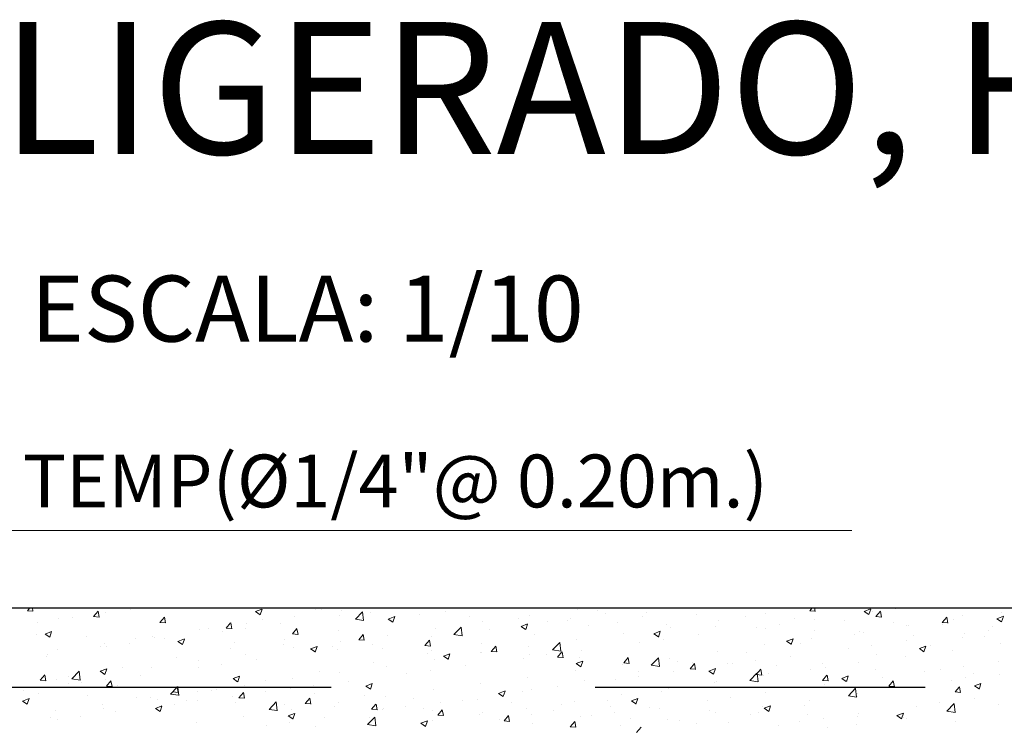
# Model space of a CAD drawing. Units: inches. Extents: x -3 to 40, y -33 to 89.
# Drawn here: x 33 to 34, y 33 to 34 of the extents above; entities that cross this region are included whole.
import ezdxf
from ezdxf.enums import TextEntityAlignment as Align

# ---------------------------------------------------------------- set-up
doc = ezdxf.new("R2010")
doc.units = ezdxf.units.IN
doc.header["$MEASUREMENT"] = 0
doc.linetypes.add('HIDDEN2', pattern=[0.1875, 0.125, -0.0625])
for name, color, linetype, lineweight in [('TEXTOS', 2, 'Continuous', 9), ('TEXTURAS', 53, 'Continuous', 9), ('VIGAS', 5, 'Continuous', 30)]:
    doc.layers.add(name, color=color, linetype=linetype, lineweight=lineweight)
doc.styles.add('CINCUENTAFINAL', font='arial.ttf', dxfattribs={"height": 0.15})
doc.styles.add('MA', font='arial.ttf')

# ---------------------------------------------------------------- blocks, each defined once
blk = doc.blocks.new('*X24')
at = {"color": 0}
for p, q in [((34.99231, 25.74143), (34.99322, 25.74252)), ((34.99231, 25.74143), (34.9944, 25.74125)), ((34.99442, 25.74122), (34.99418, 25.74252)), ((35.01741, 25.73924), (35.0191, 25.74125)), ((35.01952, 25.73902), (35.01912, 25.74122)), ((35.0219, 25.74078), (35.0219, 25.74078)), ((35.03138, 25.74173), (35.03138, 25.74173)), ((35.07873, 25.74111), (35.08118, 25.74206)), ((35.07873, 25.74111), (35.08047, 25.73994)), ((35.08049, 25.73991), (35.0812, 25.74203)), ((35.08495, 25.74252), (35.08495, 25.74252)), ((35.10161, 25.7418), (35.10161, 25.7418)), ((35.10364, 25.74173), (35.10364, 25.74173)), ((35.11042, 25.73954), (35.11042, 25.73954)), ((35.11146, 25.74155), (35.11146, 25.74155)), ((35.11657, 25.7382), (35.11929, 25.74105)), ((35.11918, 25.74069), (35.11918, 25.74069)), ((35.1197, 25.7377), (35.11931, 25.74102)), ((35.12232, 25.74094), (35.12232, 25.74094)), ((35.13243, 25.74244), (35.13243, 25.74244)), ((35.141, 25.74015), (35.141, 25.74015)), ((35.15081, 25.74112), (35.15081, 25.74112)), ((35.18968, 25.74248), (35.18968, 25.74248)), ((35.20071, 25.74209), (35.20071, 25.74209)), ((35.20836, 25.74169), (35.20836, 25.74169)), ((35.21147, 25.74025), (35.21147, 25.74025)), ((35.22704, 25.7409), (35.22704, 25.7409)), ((35.24573, 25.74011), (35.24573, 25.74011)), ((35.27209, 25.74023), (35.27209, 25.74023)), ((35.2887, 25.7414), (35.28964, 25.74252)), ((35.2887, 25.7414), (35.29079, 25.74122)), ((35.28977, 25.74247), (35.28977, 25.74247)), ((35.29081, 25.74119), (35.29056, 25.74252)), ((35.30934, 25.74119), (35.31179, 25.74213)), ((35.30934, 25.74119), (35.31108, 25.74002)), ((35.3111, 25.73999), (35.31181, 25.7421)), ((35.31261, 25.74098), (35.31261, 25.74098)), ((35.3138, 25.73921), (35.31549, 25.74122)), ((35.31591, 25.739), (35.31551, 25.74119)), ((35.32137, 25.74213), (35.32137, 25.74213)), ((35.34644, 25.73952), (35.34644, 25.73952)), ((35.36135, 25.74078), (35.36135, 25.74078)), ((34.99602, 25.73707), (34.99602, 25.73707)), ((35.00423, 25.73854), (35.00423, 25.73854)), ((35.00928, 25.73882), (35.00928, 25.73882)), ((35.01741, 25.73924), (35.0195, 25.73905)), ((35.04251, 25.73704), (35.0442, 25.73905)), ((35.04251, 25.73704), (35.04461, 25.73686)), ((35.04463, 25.73683), (35.04422, 25.73902)), ((35.06762, 25.73484), (35.0693, 25.73685)), ((35.06973, 25.73463), (35.06932, 25.73683)), ((35.07531, 25.73646), (35.07531, 25.73646)), ((35.08119, 25.7383), (35.08119, 25.7383)), ((35.08831, 25.73663), (35.08831, 25.73663)), ((35.09349, 25.73908), (35.09349, 25.73908)), ((35.11657, 25.7382), (35.11968, 25.73772)), ((35.12903, 25.73831), (35.13148, 25.73925)), ((35.12903, 25.73831), (35.13077, 25.73714)), ((35.1304, 25.73762), (35.1304, 25.73762)), ((35.13079, 25.73711), (35.1315, 25.73923)), ((35.15969, 25.73936), (35.15969, 25.73936)), ((35.16486, 25.73723), (35.16486, 25.73723)), ((35.17837, 25.73857), (35.17837, 25.73857)), ((35.17933, 25.73551), (35.18178, 25.73645)), ((35.18109, 25.73431), (35.1818, 25.73642)), ((35.18254, 25.73947), (35.18254, 25.73947)), ((35.18945, 25.73735), (35.18945, 25.73735)), ((35.19706, 25.73778), (35.19706, 25.73778)), ((35.19821, 25.73851), (35.19821, 25.73851)), ((35.205, 25.73588), (35.205, 25.73588)), ((35.21574, 25.73699), (35.21574, 25.73699)), ((35.22542, 25.73938), (35.22542, 25.73938)), ((35.23442, 25.7362), (35.23442, 25.7362)), ((35.25412, 25.73777), (35.25412, 25.73777)), ((35.26441, 25.73932), (35.26441, 25.73932)), ((35.27725, 25.73632), (35.27725, 25.73632)), ((35.2831, 25.73853), (35.2831, 25.73853)), ((35.29051, 25.73807), (35.29051, 25.73807)), ((35.30178, 25.73775), (35.30178, 25.73775)), ((35.3138, 25.73921), (35.31589, 25.73902)), ((35.32046, 25.73696), (35.32046, 25.73696)), ((35.32549, 25.73591), (35.32549, 25.73591)), ((35.32603, 25.73602), (35.32603, 25.73602)), ((35.33891, 25.73701), (35.34059, 25.73902)), ((35.33891, 25.73701), (35.341, 25.73683)), ((35.33915, 25.73617), (35.33915, 25.73617)), ((35.34102, 25.7368), (35.34061, 25.73899)), ((35.34317, 25.73815), (35.34317, 25.73815)), ((35.35964, 25.73839), (35.36209, 25.73933)), ((35.35964, 25.73839), (35.36138, 25.73721)), ((35.3614, 25.73719), (35.36211, 25.7393)), ((34.99588, 25.73259), (34.99588, 25.73259)), ((34.99903, 25.73263), (35.00148, 25.73357)), ((34.99903, 25.73263), (35.00077, 25.73146)), ((35.00079, 25.73143), (35.0015, 25.73354)), ((35.05763, 25.73422), (35.05763, 25.73422)), ((35.06078, 25.73479), (35.06078, 25.73479)), ((35.06629, 25.73373), (35.06629, 25.73373)), ((35.06762, 25.73484), (35.06971, 25.73466)), ((35.07506, 25.73489), (35.07506, 25.73489)), ((35.09272, 25.73265), (35.09441, 25.73466)), ((35.09272, 25.73265), (35.09481, 25.73246)), ((35.09483, 25.73244), (35.09443, 25.73463)), ((35.10999, 25.73411), (35.10999, 25.73411)), ((35.11783, 25.73045), (35.11951, 25.73246)), ((35.11994, 25.73024), (35.11953, 25.73243)), ((35.12871, 25.73214), (35.12871, 25.73214)), ((35.14689, 25.73476), (35.14689, 25.73476)), ((35.15392, 25.73241), (35.15665, 25.73525)), ((35.15392, 25.73241), (35.15703, 25.73193)), ((35.15409, 25.7327), (35.15409, 25.7327)), ((35.15705, 25.7319), (35.15667, 25.73523)), ((35.16735, 25.73444), (35.16735, 25.73444)), ((35.17933, 25.73551), (35.18107, 25.73433)), ((35.18459, 25.73238), (35.18459, 25.73238)), ((35.21826, 25.7329), (35.21826, 25.7329)), ((35.22963, 25.73271), (35.23208, 25.73365)), ((35.22963, 25.73271), (35.23137, 25.73153)), ((35.23139, 25.7315), (35.2321, 25.73362)), ((35.23594, 25.73514), (35.23594, 25.73514)), ((35.24638, 25.73226), (35.24638, 25.73226)), ((35.25311, 25.73541), (35.25311, 25.73541)), ((35.26849, 25.73517), (35.26849, 25.73517)), ((35.27179, 25.73462), (35.27179, 25.73462)), ((35.29048, 25.73383), (35.29048, 25.73383)), ((35.30562, 25.73252), (35.30562, 25.73252)), ((35.30752, 25.73345), (35.30752, 25.73345)), ((35.30916, 25.73304), (35.30916, 25.73304)), ((35.32784, 25.73225), (35.32784, 25.73225)), ((35.34752, 25.73298), (35.34752, 25.73298)), ((35.35629, 25.73413), (35.35629, 25.73413)), ((35.35783, 25.73538), (35.35783, 25.73538)), ((35.01456, 25.7318), (35.01456, 25.7318)), ((35.02148, 25.72913), (35.02148, 25.72913)), ((35.03093, 25.72908), (35.03093, 25.72908)), ((35.03324, 25.73101), (35.03324, 25.73101)), ((35.03966, 25.73175), (35.03966, 25.73175)), ((35.04037, 25.73129), (35.04037, 25.73129)), ((35.04419, 25.73082), (35.04419, 25.73082)), ((35.04933, 25.72983), (35.05178, 25.73077)), ((35.04933, 25.72983), (35.05107, 25.72865)), ((35.05109, 25.72862), (35.0518, 25.73074)), ((35.05193, 25.73022), (35.05193, 25.73022)), ((35.07061, 25.72943), (35.07061, 25.72943)), ((35.08929, 25.72864), (35.08929, 25.72864)), ((35.08958, 25.73061), (35.08958, 25.73061)), ((35.11103, 25.7299), (35.11103, 25.7299)), ((35.11783, 25.73045), (35.11992, 25.73027)), ((35.12323, 25.72864), (35.12323, 25.72864)), ((35.14293, 25.72825), (35.14462, 25.73026)), ((35.14504, 25.72804), (35.14464, 25.73024)), ((35.14533, 25.73155), (35.14533, 25.73155)), ((35.16418, 25.72887), (35.16418, 25.72887)), ((35.19127, 25.72662), (35.194, 25.72946)), ((35.19441, 25.72611), (35.19402, 25.72943)), ((35.20029, 25.73044), (35.20029, 25.73044)), ((35.22437, 25.72936), (35.22437, 25.72936)), ((35.23313, 25.73051), (35.23313, 25.73051)), ((35.27166, 25.72858), (35.27166, 25.72858)), ((35.27993, 25.7299), (35.28238, 25.73084)), ((35.27993, 25.7299), (35.28167, 25.72873)), ((35.28169, 25.7287), (35.2824, 25.73082)), ((35.28521, 25.72901), (35.28521, 25.72901)), ((35.28934, 25.73082), (35.28934, 25.73082)), ((35.31216, 25.72832), (35.31216, 25.72832)), ((35.32542, 25.73007), (35.32542, 25.73007)), ((35.33442, 25.72834), (35.33442, 25.72834)), ((35.34653, 25.73146), (35.34653, 25.73146)), ((35.35483, 25.73184), (35.35483, 25.73184)), ((35.36092, 25.72912), (35.36092, 25.72912)), ((35.00007, 25.72501), (35.00007, 25.72501)), ((35.0038, 25.72689), (35.0038, 25.72689)), ((35.01996, 25.72779), (35.01996, 25.72779)), ((35.02217, 25.72792), (35.02217, 25.72792)), ((35.06917, 25.72711), (35.06917, 25.72711)), ((35.07488, 25.72481), (35.07488, 25.72481)), ((35.09306, 25.72743), (35.09306, 25.72743)), ((35.09962, 25.72702), (35.10208, 25.72796)), ((35.09962, 25.72702), (35.10137, 25.72585)), ((35.10121, 25.72574), (35.10121, 25.72574)), ((35.10139, 25.72582), (35.1021, 25.72794)), ((35.10798, 25.72785), (35.10798, 25.72785)), ((35.10997, 25.72689), (35.10997, 25.72689)), ((35.12666, 25.72706), (35.12666, 25.72706)), ((35.14293, 25.72825), (35.14502, 25.72807)), ((35.14377, 25.72537), (35.14377, 25.72537)), ((35.14535, 25.72627), (35.14535, 25.72627)), ((35.14992, 25.72422), (35.15237, 25.72516)), ((35.15168, 25.72302), (35.15239, 25.72513)), ((35.16403, 25.72548), (35.16403, 25.72548)), ((35.16443, 25.72557), (35.16443, 25.72557)), ((35.16803, 25.72606), (35.16972, 25.72807)), ((35.16803, 25.72606), (35.17013, 25.72587)), ((35.17015, 25.72585), (35.16974, 25.72804)), ((35.18211, 25.72782), (35.18211, 25.72782)), ((35.18271, 25.72469), (35.18271, 25.72469)), ((35.18901, 25.7247), (35.18901, 25.7247)), ((35.19127, 25.72662), (35.19439, 25.72614)), ((35.19314, 25.72386), (35.19483, 25.72587)), ((35.19525, 25.72365), (35.19485, 25.72584)), ((35.20226, 25.72645), (35.20226, 25.72645)), ((35.25369, 25.72612), (35.25369, 25.72612)), ((35.26479, 25.72551), (35.26479, 25.72551)), ((35.3034, 25.72717), (35.3034, 25.72717)), ((35.314, 25.72483), (35.314, 25.72483)), ((35.33023, 25.7271), (35.33268, 25.72804)), ((35.33023, 25.7271), (35.33197, 25.72593)), ((35.33199, 25.7259), (35.3327, 25.72801)), ((35.34274, 25.7265), (35.34274, 25.7265)), ((34.99955, 25.72428), (34.99955, 25.72428)), ((35.04876, 25.7236), (35.04876, 25.7236)), ((35.0572, 25.72257), (35.0572, 25.72257)), ((35.06585, 25.72108), (35.06585, 25.72108)), ((35.0791, 25.72283), (35.0791, 25.72283)), ((35.12336, 25.72187), (35.12336, 25.72187)), ((35.14646, 25.72311), (35.14646, 25.72311)), ((35.14992, 25.72422), (35.15167, 25.72305)), ((35.18024, 25.72355), (35.18024, 25.72355)), ((35.19314, 25.72386), (35.19523, 25.72368)), ((35.20022, 25.72142), (35.20267, 25.72236)), ((35.20022, 25.72142), (35.20196, 25.72024)), ((35.2014, 25.7239), (35.2014, 25.7239)), ((35.20198, 25.72022), (35.20269, 25.72233)), ((35.21783, 25.72125), (35.21783, 25.72125)), ((35.21824, 25.72166), (35.21993, 25.72368)), ((35.21824, 25.72166), (35.22033, 25.72148)), ((35.22035, 25.72145), (35.21995, 25.72365)), ((35.22008, 25.72311), (35.22008, 25.72311)), ((35.22863, 25.72083), (35.23135, 25.72367)), ((35.22863, 25.72083), (35.23174, 25.72034)), ((35.23176, 25.72032), (35.23137, 25.72364)), ((35.23551, 25.72349), (35.23551, 25.72349)), ((35.23876, 25.72232), (35.23876, 25.72232)), ((35.24335, 25.71947), (35.24503, 25.72148)), ((35.24438, 25.72201), (35.24438, 25.72201)), ((35.24546, 25.71926), (35.24505, 25.72145)), ((35.25745, 25.72153), (35.25745, 25.72153)), ((35.25928, 25.72136), (35.25928, 25.72136)), ((35.26804, 25.72252), (35.26804, 25.72252)), ((35.2813, 25.72426), (35.2813, 25.72426)), ((35.29359, 25.72133), (35.29359, 25.72133)), ((35.30709, 25.7218), (35.30709, 25.7218)), ((35.32506, 25.72426), (35.32506, 25.72426)), ((35.36033, 25.72207), (35.36033, 25.72207)), ((34.99716, 25.7151), (34.99885, 25.71712)), ((35.00915, 25.7157), (35.01187, 25.71854)), ((35.01228, 25.71519), (35.01189, 25.71851)), ((35.01992, 25.71854), (35.02237, 25.71948)), ((35.01992, 25.71854), (35.02166, 25.71736)), ((35.02105, 25.71748), (35.02105, 25.71748)), ((35.02168, 25.71734), (35.02239, 25.71945)), ((35.02835, 25.7201), (35.02835, 25.7201)), ((35.03923, 25.7201), (35.03923, 25.7201)), ((35.05709, 25.71993), (35.05709, 25.71993)), ((35.10295, 25.71836), (35.10295, 25.71836)), ((35.1106, 25.71825), (35.1106, 25.71825)), ((35.12828, 25.72049), (35.12828, 25.72049)), ((35.13612, 25.71774), (35.13612, 25.71774)), ((35.14489, 25.71889), (35.14489, 25.71889)), ((35.15814, 25.72064), (35.15814, 25.72064)), ((35.19986, 25.71879), (35.19986, 25.71879)), ((35.22397, 25.7185), (35.22397, 25.7185)), ((35.23718, 25.71845), (35.23718, 25.71845)), ((35.24335, 25.71947), (35.24544, 25.71929)), ((35.25052, 25.71861), (35.25297, 25.71955)), ((35.25052, 25.71861), (35.25226, 25.71744)), ((35.25228, 25.71741), (35.25299, 25.71953)), ((35.26598, 25.71503), (35.26871, 25.71787)), ((35.26845, 25.71727), (35.27014, 25.71928)), ((35.26845, 25.71727), (35.27054, 25.71709)), ((35.26911, 25.71452), (35.26873, 25.71785)), ((35.27056, 25.71706), (35.27016, 25.71925)), ((35.27318, 25.71782), (35.27318, 25.71782)), ((35.27613, 25.72074), (35.27613, 25.72074)), ((35.28891, 25.71917), (35.28891, 25.71917)), ((35.29482, 25.71995), (35.29482, 25.71995)), ((35.3135, 25.71916), (35.3135, 25.71916)), ((35.33218, 25.71838), (35.33218, 25.71838)), ((35.33832, 25.71918), (35.33832, 25.71918)), ((35.34708, 25.72033), (35.34708, 25.72033)), ((35.35087, 25.71759), (35.35087, 25.71759)), ((35.3605, 25.71747), (35.3605, 25.71747)), ((34.99716, 25.7151), (34.99925, 25.71492)), ((34.99927, 25.71489), (34.99887, 25.71709)), ((35.00337, 25.71524), (35.00337, 25.71524)), ((35.00774, 25.71391), (35.00774, 25.71391)), ((35.00793, 25.7166), (35.00793, 25.7166)), ((35.00915, 25.7157), (35.01226, 25.71521)), ((35.01297, 25.71412), (35.01297, 25.71412)), ((35.02173, 25.71527), (35.02173, 25.71527)), ((35.02227, 25.71291), (35.02395, 25.71492)), ((35.02438, 25.7127), (35.02397, 25.71489)), ((35.03498, 25.71702), (35.03498, 25.71702)), ((35.07022, 25.71573), (35.07267, 25.71668)), ((35.07022, 25.71573), (35.07196, 25.71456)), ((35.07198, 25.71453), (35.07269, 25.71665)), ((35.08254, 25.71486), (35.08254, 25.71486)), ((35.09263, 25.71578), (35.09263, 25.71578)), ((35.11402, 25.71483), (35.11402, 25.71483)), ((35.12052, 25.71293), (35.12297, 25.71387)), ((35.12254, 25.71252), (35.12299, 25.71384)), ((35.16401, 25.71392), (35.16401, 25.71392)), ((35.18169, 25.71616), (35.18169, 25.71616)), ((35.20356, 25.715), (35.20356, 25.715)), ((35.21516, 25.71555), (35.21516, 25.71555)), ((35.22392, 25.71671), (35.22392, 25.71671)), ((35.25277, 25.71432), (35.25277, 25.71432)), ((35.25327, 25.71447), (35.25327, 25.71447)), ((35.26598, 25.71503), (35.26909, 25.71455)), ((35.27124, 25.71693), (35.27124, 25.71693)), ((35.29355, 25.71508), (35.29524, 25.71709)), ((35.29355, 25.71508), (35.29565, 25.71489)), ((35.2942, 25.71337), (35.2942, 25.71337)), ((35.29567, 25.71486), (35.29526, 25.71706)), ((35.30082, 25.71581), (35.30327, 25.71675)), ((35.30082, 25.71581), (35.30256, 25.71464)), ((35.30258, 25.71461), (35.30329, 25.71672)), ((35.30296, 25.71452), (35.30296, 25.71452)), ((35.31621, 25.71627), (35.31621, 25.71627)), ((35.31866, 25.71288), (35.32035, 25.71489)), ((35.32077, 25.71267), (35.32037, 25.71486)), ((35.34232, 25.71485), (35.34232, 25.71485)), ((35.34778, 25.71609), (35.34778, 25.71609)), ((35.35112, 25.71301), (35.35357, 25.71395)), ((35.35312, 25.71252), (35.35359, 25.71392)), ((34.99086, 25.71121), (34.99086, 25.71121)), ((34.99644, 25.71), (34.99644, 25.71)), ((35.02227, 25.71291), (35.02436, 25.71273)), ((35.02643, 25.71312), (35.02643, 25.71312)), ((35.04511, 25.71233), (35.04511, 25.71233)), ((35.0465, 25.7099), (35.04901, 25.71252)), ((35.0465, 25.7099), (35.04961, 25.70942)), ((35.04737, 25.71071), (35.04889, 25.71252)), ((35.04737, 25.71071), (35.04946, 25.71053)), ((35.04889, 25.71252), (35.04906, 25.71272)), ((35.04901, 25.71252), (35.04923, 25.71275)), ((35.04911, 25.71252), (35.04908, 25.7127)), ((35.04948, 25.7105), (35.04911, 25.71252)), ((35.04927, 25.71252), (35.04925, 25.71272)), ((35.04963, 25.7094), (35.04927, 25.71252)), ((35.05678, 25.71092), (35.05678, 25.71092)), ((35.06212, 25.71136), (35.06212, 25.71136)), ((35.06379, 25.71154), (35.06379, 25.71154)), ((35.07247, 25.70852), (35.07416, 25.71053)), ((35.07459, 25.70831), (35.07418, 25.7105)), ((35.07446, 25.71316), (35.07446, 25.71316)), ((35.08248, 25.71075), (35.08248, 25.71075)), ((35.092, 25.71193), (35.092, 25.71193)), ((35.10076, 25.71309), (35.10076, 25.71309)), ((35.10116, 25.70996), (35.10116, 25.70996)), ((35.12052, 25.71293), (35.12113, 25.71252)), ((35.12113, 25.71252), (35.12226, 25.71176)), ((35.12228, 25.71173), (35.12254, 25.71252)), ((35.14604, 25.71146), (35.14604, 25.71146)), ((35.17082, 25.71013), (35.17327, 25.71107)), ((35.17082, 25.71013), (35.17256, 25.70895)), ((35.17104, 25.70975), (35.17104, 25.70975)), ((35.17258, 25.70893), (35.17329, 25.71104)), ((35.1798, 25.7109), (35.1798, 25.7109)), ((35.18315, 25.71149), (35.18315, 25.71149)), ((35.19305, 25.71264), (35.19305, 25.71264)), ((35.23236, 25.71082), (35.23236, 25.71082)), ((35.23509, 25.71184), (35.23509, 25.71184)), ((35.27209, 25.71046), (35.27209, 25.71046)), ((35.30333, 25.70924), (35.30606, 25.71208)), ((35.30647, 25.70873), (35.30608, 25.71205)), ((35.30667, 25.71014), (35.30667, 25.71014)), ((35.31866, 25.71288), (35.32075, 25.7127)), ((35.32464, 25.71261), (35.32464, 25.71261)), ((35.32737, 25.71258), (35.32737, 25.71258)), ((35.34376, 25.71068), (35.3453, 25.71252)), ((35.34376, 25.71068), (35.34585, 25.7105)), ((35.3453, 25.71252), (35.34545, 25.71269)), ((35.3455, 25.71252), (35.34547, 25.71267)), ((35.34587, 25.71047), (35.3455, 25.71252)), ((35.35112, 25.71301), (35.35184, 25.71252)), ((35.35184, 25.71252), (35.35286, 25.71183)), ((35.35288, 25.71181), (35.35312, 25.71252)), ((34.99051, 25.70725), (34.99296, 25.70819)), ((34.99051, 25.70725), (34.99225, 25.70607)), ((34.99227, 25.70605), (34.99298, 25.70816)), ((35.01512, 25.70921), (35.01512, 25.70921)), ((35.03381, 25.70842), (35.03381, 25.70842)), ((35.03881, 25.70845), (35.03881, 25.70845)), ((35.04171, 25.70785), (35.04171, 25.70785)), ((35.04788, 25.70612), (35.04788, 25.70612)), ((35.05249, 25.70763), (35.05249, 25.70763)), ((35.05664, 25.70728), (35.05664, 25.70728)), ((35.0699, 25.70902), (35.0699, 25.70902)), ((35.07117, 25.70684), (35.07117, 25.70684)), ((35.07247, 25.70852), (35.07457, 25.70833)), ((35.08385, 25.70411), (35.08658, 25.70695)), ((35.08699, 25.7036), (35.0866, 25.70693)), ((35.08986, 25.70605), (35.08986, 25.70605)), ((35.09758, 25.70632), (35.09927, 25.70833)), ((35.09758, 25.70632), (35.09967, 25.70614)), ((35.09969, 25.70611), (35.09929, 25.7083)), ((35.11018, 25.70659), (35.11018, 25.70659)), ((35.11985, 25.70917), (35.11985, 25.70917)), ((35.12268, 25.70412), (35.12437, 25.70613)), ((35.12479, 25.70391), (35.12439, 25.70611)), ((35.12786, 25.70883), (35.12786, 25.70883)), ((35.13853, 25.70838), (35.13853, 25.70838)), ((35.14893, 25.70683), (35.14893, 25.70683)), ((35.15721, 25.7076), (35.15721, 25.7076)), ((35.16274, 25.70799), (35.16274, 25.70799)), ((35.1759, 25.70681), (35.1759, 25.70681)), ((35.19458, 25.70602), (35.19458, 25.70602)), ((35.19944, 25.70714), (35.19944, 25.70714)), ((35.21195, 25.70731), (35.21195, 25.70731)), ((35.21741, 25.7096), (35.21741, 25.7096)), ((35.22112, 25.70733), (35.22357, 25.70827)), ((35.22112, 25.70733), (35.22286, 25.70615)), ((35.22288, 25.70612), (35.22359, 25.70824)), ((35.25007, 25.70756), (35.25007, 25.70756)), ((35.25884, 25.70871), (35.25884, 25.70871)), ((35.28849, 25.70752), (35.28849, 25.70752)), ((35.30333, 25.70924), (35.30645, 25.70876)), ((35.30696, 25.70908), (35.30696, 25.70908)), ((35.33787, 25.70652), (35.33787, 25.70652)), ((35.34069, 25.70345), (35.34341, 25.70629)), ((35.34382, 25.70294), (35.34343, 25.70626)), ((35.35113, 25.70827), (35.35113, 25.70827)), ((35.00295, 25.70359), (35.00295, 25.70359)), ((35.02063, 25.70583), (35.02063, 25.70583)), ((35.0213, 25.70435), (35.0213, 25.70435)), ((35.02578, 25.70321), (35.02578, 25.70321)), ((35.04081, 25.70445), (35.04326, 25.70539)), ((35.04081, 25.70445), (35.04255, 25.70327)), ((35.04257, 25.70324), (35.04328, 25.70536)), ((35.08385, 25.70411), (35.08697, 25.70363)), ((35.09111, 25.70164), (35.09356, 25.70258)), ((35.09221, 25.70413), (35.09221, 25.70413)), ((35.09287, 25.70044), (35.09358, 25.70256)), ((35.10854, 25.70526), (35.10854, 25.70526)), ((35.12268, 25.70412), (35.12477, 25.70394)), ((35.12692, 25.70394), (35.12692, 25.70394)), ((35.12723, 25.70447), (35.12723, 25.70447)), ((35.13568, 25.70509), (35.13568, 25.70509)), ((35.14233, 25.70449), (35.14233, 25.70449)), ((35.14591, 25.70368), (35.14591, 25.70368)), ((35.14779, 25.70193), (35.14947, 25.70394)), ((35.1499, 25.70172), (35.14949, 25.70391)), ((35.16358, 25.70227), (35.16358, 25.70227)), ((35.16459, 25.70289), (35.16459, 25.70289)), ((35.18126, 25.70451), (35.18126, 25.70451)), ((35.19153, 25.70381), (35.19153, 25.70381)), ((35.21327, 25.70523), (35.21327, 25.70523)), ((35.21471, 25.7029), (35.21471, 25.7029)), ((35.22797, 25.70465), (35.22797, 25.70465)), ((35.23195, 25.70444), (35.23195, 25.70444)), ((35.25063, 25.70365), (35.25063, 25.70365)), ((35.25284, 25.70281), (35.25284, 25.70281)), ((35.26932, 25.70286), (35.26932, 25.70286)), ((35.27081, 25.70528), (35.27081, 25.70528)), ((35.27141, 25.70452), (35.27387, 25.70546)), ((35.27141, 25.70452), (35.27316, 25.70335)), ((35.27318, 25.70332), (35.27389, 25.70544)), ((35.28655, 25.70558), (35.28655, 25.70558)), ((35.30701, 25.70246), (35.30701, 25.70246)), ((35.32171, 25.70172), (35.32417, 25.70266)), ((35.32348, 25.70052), (35.32418, 25.70263)), ((35.32911, 25.70537), (35.32911, 25.70537)), ((35.34069, 25.70345), (35.3438, 25.70296)), ((35.34189, 25.7032), (35.34189, 25.7032)), ((35.36007, 25.70582), (35.36007, 25.70582)), ((35.00089, 25.70084), (35.00089, 25.70084)), ((35.00376, 25.70031), (35.00376, 25.70031)), ((35.01252, 25.70147), (35.01252, 25.70147)), ((35.05635, 25.69926), (35.05635, 25.69926)), ((35.07403, 25.70151), (35.07403, 25.70151)), ((35.09111, 25.70164), (35.09285, 25.70047)), ((35.09156, 25.69928), (35.09156, 25.69928)), ((35.10481, 25.70103), (35.10481, 25.70103)), ((35.12121, 25.69832), (35.12393, 25.70116)), ((35.12191, 25.70098), (35.12191, 25.70098)), ((35.12434, 25.69781), (35.12395, 25.70113)), ((35.14141, 25.69884), (35.14386, 25.69978)), ((35.14141, 25.69884), (35.14315, 25.69767)), ((35.14317, 25.69764), (35.14388, 25.69975)), ((35.14561, 25.69981), (35.14561, 25.69981)), ((35.14779, 25.70193), (35.14988, 25.70174)), ((35.17112, 25.70031), (35.17112, 25.70031)), ((35.17289, 25.69973), (35.17458, 25.70174)), ((35.17289, 25.69973), (35.17498, 25.69955)), ((35.175, 25.69952), (35.1746, 25.70171)), ((35.18328, 25.7021), (35.18328, 25.7021)), ((35.18385, 25.69884), (35.18385, 25.69884)), ((35.19799, 25.69753), (35.19968, 25.69954)), ((35.20011, 25.69732), (35.1997, 25.69952)), ((35.20196, 25.70132), (35.20196, 25.70132)), ((35.20595, 25.70175), (35.20595, 25.70175)), ((35.22064, 25.70053), (35.22064, 25.70053)), ((35.23466, 25.70019), (35.23466, 25.70019)), ((35.23933, 25.69974), (35.23933, 25.69974)), ((35.24572, 25.69857), (35.24572, 25.69857)), ((35.25801, 25.69895), (35.25801, 25.69895)), ((35.26614, 25.70207), (35.26614, 25.70207)), ((35.28499, 25.69956), (35.28499, 25.69956)), ((35.288, 25.70207), (35.288, 25.70207)), ((35.29375, 25.70072), (35.29375, 25.70072)), ((35.30624, 25.69849), (35.30624, 25.69849)), ((35.30668, 25.70128), (35.30668, 25.70128)), ((35.32171, 25.70172), (35.32346, 25.70055)), ((35.32421, 25.70096), (35.32421, 25.70096)), ((35.32537, 25.70049), (35.32537, 25.70049)), ((35.34405, 25.6997), (35.34405, 25.6997)), ((35.08279, 25.69813), (35.08279, 25.69813)), ((35.1015, 25.69748), (35.1015, 25.69748)), ((35.12121, 25.69832), (35.12432, 25.69783)), ((35.19799, 25.69753), (35.20009, 25.69735)), ((35.21698, 25.69795), (35.21698, 25.69795)), ((35.2231, 25.69534), (35.22479, 25.69735)), ((35.2767, 25.69816), (35.2767, 25.69816)), ((35.29538, 25.69737), (35.29538, 25.69737))]:
    blk.add_line(p, q, dxfattribs=at)

msp = doc.modelspace()

# ---------------------------------------------------------------- linework, layer by layer
at = {"color": 6, "linetype": 'HIDDEN2', "lineweight": 30}
msp.add_line((32.54792, 33.27289), (33.9936, 33.27289), dxfattribs=at)
at = {"layer": 'TEXTOS', "linetype": 'ByBlock'}
msp.add_lwpolyline([(33.54517, 33.33217), (33.1786, 33.33217), (33.01611, 33.27289)], dxfattribs=at)
at = {"layer": 'VIGAS'}
msp.add_line((32.54792, 33.30289), (33.9936, 33.30289), dxfattribs=at)

# ---------------------------------------------------------------- block references
at = {"layer": 'TEXTURAS', "color": 2}
msp.add_blockref('*X24', (-1.75949, 7.56037), dxfattribs=at)

# ---------------------------------------------------------------- texts
at = {"layer": 'TEXTOS', "ltscale": 0.075, "style": 'CINCUENTAFINAL'}
for s, height, p in [('DETALLE DE ALIGERADO, H = 0.20m', 0.05, (33.33889, 33.49967)), ('ESCALA: 1/10', 0.025, (33.33889, 33.41619))]:
    msp.add_text(s, height=height, dxfattribs=at).set_placement(p, align=Align.MIDDLE_CENTER)
at = {"layer": 'TEXTOS', "linetype": 'ByBlock', "insert": (33.19216, 33.35093), "char_height": 0.02, "attachment_point": 4, "style": 'MA'}
msp.add_mtext('{\\fArial|b0|i0|c238|p34;AS TEMP(Ø1/4"@ 0.2}0{\\fArial|b0|i0|c238|p34;m.)}', dxfattribs=at)

doc.saveas('drawing.dxf')
